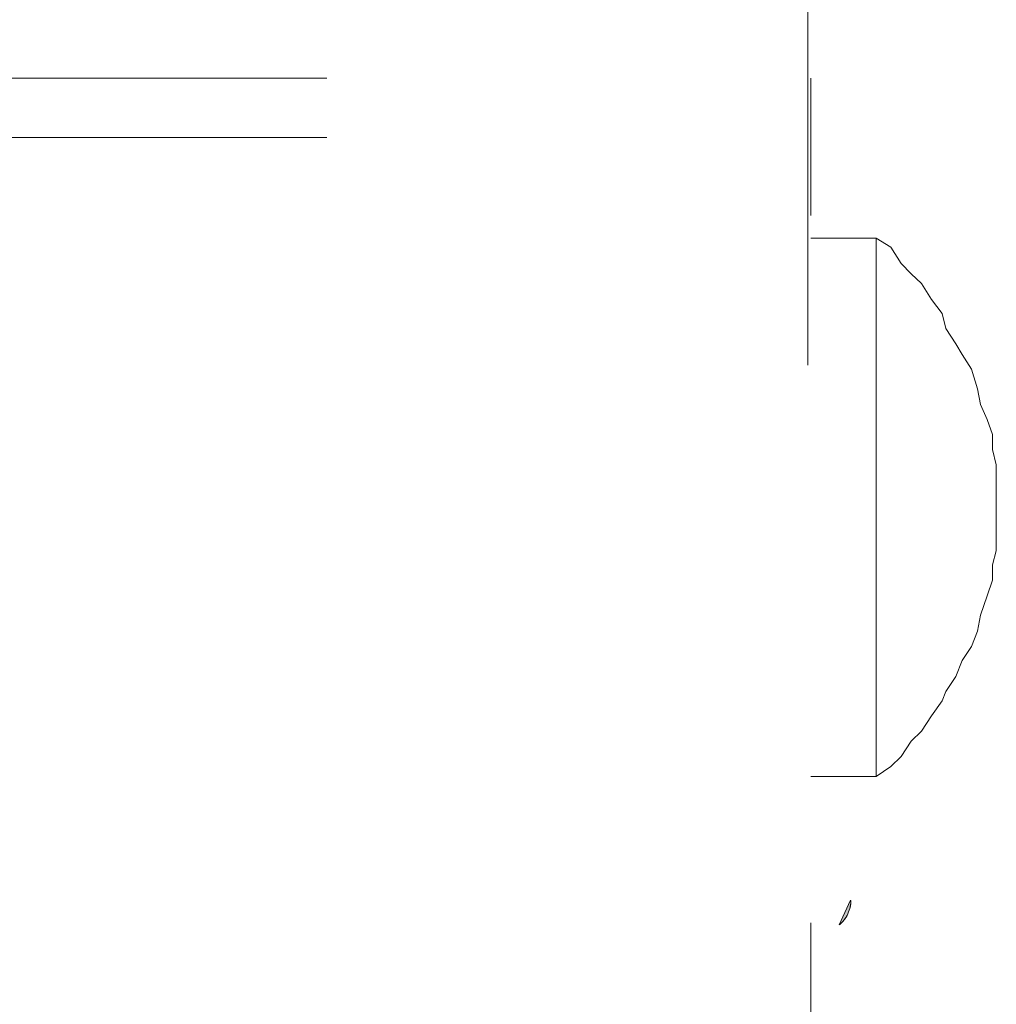
# Model space of a CAD drawing. Units: millimetres. Extents: x 0 to 250, y -250 to 0.
# Drawn here: x 54 to 57, y -112 to -109 of the extents above; entities that cross this region are included whole.
import ezdxf

# ---------------------------------------------------------------- set-up
doc = ezdxf.new("R2010")
doc.units = ezdxf.units.MM
doc.header["$MEASUREMENT"] = 0
for name, pattern in [('AI-Linetype-10187', [4.272733, 2.136367, -2.136367]), ('AI-Linetype-10205', [4.272733, 2.136367, -2.136367]), ('AI-Linetype-10209', [4.272733, 2.136367, -2.136367]), ('AI-Linetype-10210', [4.272733, 2.136367, -2.136367]), ('AI-Linetype-3318', [4.272733, 2.136367, -2.136367]), ('AI-Linetype-6207', [4.272733, 2.136367, -2.136367]), ('AI-Linetype-8748', [4.272733, 2.136367, -2.136367]), ('AI-Linetype-8749', [4.272733, 2.136367, -2.136367]), ('AI-Linetype-8750', [4.272733, 2.136367, -2.136367]), ('AI-Linetype-8751', [4.272733, 2.136367, -2.136367]), ('AI-Linetype-8752', [4.272733, 2.136367, -2.136367]), ('AI-Linetype-8753', [4.272733, 2.136367, -2.136367]), ('AI-Linetype-8754', [4.272733, 2.136367, -2.136367]), ('AI-Linetype-8755', [4.272733, 2.136367, -2.136367]), ('AI-Linetype-8756', [4.272733, 2.136367, -2.136367]), ('AI-Linetype-8757', [4.272733, 2.136367, -2.136367]), ('AI-Linetype-8758', [4.272733, 2.136367, -2.136367]), ('AI-Linetype-8759', [4.272733, 2.136367, -2.136367]), ('AI-Linetype-8760', [4.272733, 2.136367, -2.136367]), ('AI-Linetype-8761', [4.272733, 2.136367, -2.136367]), ('AI-Linetype-8762', [4.272733, 2.136367, -2.136367]), ('AI-Linetype-8763', [4.272733, 2.136367, -2.136367]), ('AI-Linetype-8764', [4.272733, 2.136367, -2.136367]), ('AI-Linetype-8765', [4.272733, 2.136367, -2.136367]), ('AI-Linetype-8766', [4.272733, 2.136367, -2.136367]), ('AI-Linetype-8767', [4.272733, 2.136367, -2.136367]), ('AI-Linetype-8768', [4.272733, 2.136367, -2.136367]), ('AI-Linetype-8769', [4.272733, 2.136367, -2.136367]), ('AI-Linetype-8770', [4.272733, 2.136367, -2.136367]), ('AI-Linetype-8771', [4.272733, 2.136367, -2.136367]), ('AI-Linetype-8772', [4.272733, 2.136367, -2.136367]), ('AI-Linetype-8773', [4.272733, 2.136367, -2.136367]), ('AI-Linetype-8774', [4.272733, 2.136367, -2.136367]), ('AI-Linetype-8775', [4.272733, 2.136367, -2.136367]), ('AI-Linetype-8776', [4.272733, 2.136367, -2.136367]), ('AI-Linetype-8777', [4.272733, 2.136367, -2.136367]), ('AI-Linetype-8778', [4.272733, 2.136367, -2.136367]), ('AI-Linetype-8779', [4.272733, 2.136367, -2.136367]), ('AI-Linetype-8780', [4.272733, 2.136367, -2.136367]), ('AI-Linetype-8781', [4.272733, 2.136367, -2.136367]), ('AI-Linetype-8782', [4.272733, 2.136367, -2.136367]), ('AI-Linetype-8783', [4.272733, 2.136367, -2.136367]), ('AI-Linetype-8784', [4.272733, 2.136367, -2.136367]), ('AI-Linetype-9705', [4.272733, 2.136367, -2.136367]), ('AI-Linetype-9707', [4.272733, 2.136367, -2.136367])]:
    doc.linetypes.add(name, pattern=pattern)
doc.layers.add('Layer 1', color=7, linetype='Continuous', lineweight=0)

msp = doc.modelspace()

# ---------------------------------------------------------------- hatches: boundary and pattern name
at = {"layer": 'Layer 1', "lineweight": 5, "transparency": 33554687}
h = msp.add_hatch(color=0, dxfattribs=at)
h.dxf.hatch_style = 2
h.paths.add_polyline_path([(56.768, -112.0912), (56.8028, -112.0164), (56.803, -112.0175), (56.8031, -112.0187), (56.8032, -112.0199), (56.8033, -112.0212), (56.8033, -112.0223), (56.8033, -112.0236), (56.8033, -112.0248), (56.8033, -112.0261), (56.8032, -112.0273), (56.8031, -112.0287), (56.803, -112.0299), (56.8028, -112.0311), (56.8026, -112.0325), (56.8024, -112.0338), (56.8022, -112.0351), (56.802, -112.0364), (56.8014, -112.039), (56.8006, -112.0417), (56.7998, -112.0445), (56.799, -112.0472), (56.798, -112.0498), (56.797, -112.0525), (56.7959, -112.0551), (56.7946, -112.0577), (56.7934, -112.0603), (56.792, -112.0629), (56.7906, -112.0653), (56.7891, -112.0678), (56.7875, -112.0702), (56.786, -112.0725), (56.7844, -112.0748), (56.7827, -112.077), (56.781, -112.0792), (56.7792, -112.0811), (56.7775, -112.0831), (56.7765, -112.0841), (56.7756, -112.085), (56.7747, -112.0858), (56.7737, -112.0868), (56.7728, -112.0876), (56.7719, -112.0883), (56.7709, -112.0891), (56.7699, -112.0899), (56.7689, -112.0906)])

# ---------------------------------------------------------------- linework, layer by layer
at = {"layer": 'Layer 1', "color": 0, "linetype": 'AI-Linetype-3318', "lineweight": 5}
msp.add_line((56.6734, -91.1734), (56.6734, -215.3076), dxfattribs=at)
at = {"layer": 'Layer 1', "color": 0, "linetype": 'AI-Linetype-10210', "lineweight": 5}
msp.add_line((53.0838, -109.534), (56.6828, -109.534), dxfattribs=at)
at = {"layer": 'Layer 1', "color": 0, "linetype": 'AI-Linetype-9705', "lineweight": 5}
msp.add_line((56.6828, -212.4945), (56.6828, -109.534), dxfattribs=at)
at = {"layer": 'Layer 1', "color": 0, "linetype": 'AI-Linetype-10209', "lineweight": 5}
msp.add_line((53.0838, -109.7135), (56.6828, -109.7135), dxfattribs=at)
at = {"layer": 'Layer 1', "color": 0, "linetype": 'AI-Linetype-10205', "lineweight": 5}
msp.add_line((56.6828, -110.0181), (56.8803, -110.0181), dxfattribs=at)
at = {"layer": 'Layer 1', "color": 0, "linetype": 'AI-Linetype-8753', "lineweight": 5}
msp.add_line((56.9242, -110.0453), (56.8803, -110.0181), dxfattribs=at)
at = {"layer": 'Layer 1', "color": 0, "linetype": 'AI-Linetype-9707', "lineweight": 5}
msp.add_line((56.8803, -110.0181), (56.8803, -111.6433), dxfattribs=at)
at = {"layer": 'Layer 1', "color": 0, "linetype": 'AI-Linetype-8754', "lineweight": 5}
msp.add_line((56.9552, -110.0943), (56.9242, -110.0453), dxfattribs=at)
at = {"layer": 'Layer 1', "color": 0, "linetype": 'AI-Linetype-8755', "lineweight": 5}
msp.add_line((56.9862, -110.1253), (56.9552, -110.0943), dxfattribs=at)
at = {"layer": 'Layer 1', "color": 0, "linetype": 'AI-Linetype-8756', "lineweight": 5}
msp.add_line((57.0172, -110.1549), (56.9862, -110.1253), dxfattribs=at)
at = {"layer": 'Layer 1', "color": 0, "linetype": 'AI-Linetype-8757', "lineweight": 5}
msp.add_line((57.0468, -110.2027), (57.0172, -110.1549), dxfattribs=at)
at = {"layer": 'Layer 1', "color": 0, "linetype": 'AI-Linetype-8758', "lineweight": 5}
msp.add_line((57.0791, -110.2454), (57.0468, -110.2027), dxfattribs=at)
at = {"layer": 'Layer 1', "color": 0, "linetype": 'AI-Linetype-8759', "lineweight": 5}
msp.add_line((57.0908, -110.2905), (57.0791, -110.2454), dxfattribs=at)
at = {"layer": 'Layer 1', "color": 0, "linetype": 'AI-Linetype-8760', "lineweight": 5}
msp.add_line((57.1204, -110.337), (57.0908, -110.2905), dxfattribs=at)
at = {"layer": 'Layer 1', "color": 0, "linetype": 'AI-Linetype-8761', "lineweight": 5}
msp.add_line((57.1397, -110.3693), (57.1204, -110.337), dxfattribs=at)
at = {"layer": 'Layer 1', "color": 0, "linetype": 'AI-Linetype-8762', "lineweight": 5}
msp.add_line((57.1682, -110.4131), (57.1397, -110.3693), dxfattribs=at)
at = {"layer": 'Layer 1', "color": 0, "linetype": 'AI-Linetype-8763', "lineweight": 5}
msp.add_line((57.1863, -110.4725), (57.1682, -110.4131), dxfattribs=at)
at = {"layer": 'Layer 1', "color": 0, "linetype": 'AI-Linetype-8764', "lineweight": 5}
msp.add_line((57.1952, -110.5203), (57.1863, -110.4725), dxfattribs=at)
at = {"layer": 'Layer 1', "color": 0, "linetype": 'AI-Linetype-8765', "lineweight": 5}
msp.add_line((57.2159, -110.5655), (57.1952, -110.5203), dxfattribs=at)
at = {"layer": 'Layer 1', "color": 0, "linetype": 'AI-Linetype-8766', "lineweight": 5}
msp.add_line((57.2314, -110.6106), (57.2159, -110.5655), dxfattribs=at)
at = {"layer": 'Layer 1', "color": 0, "linetype": 'AI-Linetype-8767', "lineweight": 5}
msp.add_line((57.2314, -110.6558), (57.2314, -110.6106), dxfattribs=at)
at = {"layer": 'Layer 1', "color": 0, "linetype": 'AI-Linetype-8768', "lineweight": 5}
msp.add_line((57.243, -110.7023), (57.2314, -110.6558), dxfattribs=at)
at = {"layer": 'Layer 1', "color": 0, "linetype": 'AI-Linetype-8769', "lineweight": 5}
msp.add_line((57.243, -110.763), (57.243, -110.7023), dxfattribs=at)
at = {"layer": 'Layer 1', "color": 0, "linetype": 'AI-Linetype-8770', "lineweight": 5}
msp.add_line((57.243, -110.8069), (57.243, -110.763), dxfattribs=at)
at = {"layer": 'Layer 1', "color": 0, "linetype": 'AI-Linetype-8771', "lineweight": 5}
msp.add_line((57.243, -110.8559), (57.243, -110.8069), dxfattribs=at)
at = {"layer": 'Layer 1', "color": 0, "linetype": 'AI-Linetype-8772', "lineweight": 5}
msp.add_line((57.243, -110.9165), (57.243, -110.8559), dxfattribs=at)
at = {"layer": 'Layer 1', "color": 0, "linetype": 'AI-Linetype-8773', "lineweight": 5}
msp.add_line((57.243, -110.9617), (57.243, -110.9165), dxfattribs=at)
at = {"layer": 'Layer 1', "color": 0, "linetype": 'AI-Linetype-8774', "lineweight": 5}
msp.add_line((57.2314, -111.0044), (57.243, -110.9617), dxfattribs=at)
at = {"layer": 'Layer 1', "color": 0, "linetype": 'AI-Linetype-8775', "lineweight": 5}
msp.add_line((57.2314, -111.0508), (57.2314, -111.0044), dxfattribs=at)
at = {"layer": 'Layer 1', "color": 0, "linetype": 'AI-Linetype-8776', "lineweight": 5}
msp.add_line((57.2159, -111.0973), (57.2314, -111.0508), dxfattribs=at)
at = {"layer": 'Layer 1', "color": 0, "linetype": 'AI-Linetype-8777', "lineweight": 5}
msp.add_line((57.1952, -111.1566), (57.2159, -111.0973), dxfattribs=at)
at = {"layer": 'Layer 1', "color": 0, "linetype": 'AI-Linetype-8778', "lineweight": 5}
msp.add_line((57.1863, -111.2045), (57.1952, -111.1566), dxfattribs=at)
at = {"layer": 'Layer 1', "color": 0, "linetype": 'AI-Linetype-8779', "lineweight": 5}
msp.add_line((57.1682, -111.2509), (57.1863, -111.2045), dxfattribs=at)
at = {"layer": 'Layer 1', "color": 0, "linetype": 'AI-Linetype-8780', "lineweight": 5}
msp.add_line((57.1397, -111.2935), (57.1682, -111.2509), dxfattribs=at)
at = {"layer": 'Layer 1', "color": 0, "linetype": 'AI-Linetype-8781', "lineweight": 5}
msp.add_line((57.1204, -111.3413), (57.1397, -111.2935), dxfattribs=at)
at = {"layer": 'Layer 1', "color": 0, "linetype": 'AI-Linetype-8782', "lineweight": 5}
msp.add_line((57.0908, -111.3865), (57.1204, -111.3413), dxfattribs=at)
at = {"layer": 'Layer 1', "color": 0, "linetype": 'AI-Linetype-8784', "lineweight": 5}
msp.add_line((57.0468, -111.4601), (57.0791, -111.4148), dxfattribs=at)
at = {"layer": 'Layer 1', "color": 0, "linetype": 'AI-Linetype-8783', "lineweight": 5}
msp.add_line((57.0791, -111.4148), (57.0908, -111.3865), dxfattribs=at)
at = {"layer": 'Layer 1', "color": 0, "linetype": 'AI-Linetype-8748', "lineweight": 5}
msp.add_line((57.0172, -111.5065), (57.0468, -111.4601), dxfattribs=at)
at = {"layer": 'Layer 1', "color": 0, "linetype": 'AI-Linetype-8749', "lineweight": 5}
msp.add_line((56.9862, -111.5362), (57.0172, -111.5065), dxfattribs=at)
at = {"layer": 'Layer 1', "color": 0, "linetype": 'AI-Linetype-8750', "lineweight": 5}
msp.add_line((56.9552, -111.5826), (56.9862, -111.5362), dxfattribs=at)
at = {"layer": 'Layer 1', "color": 0, "linetype": 'AI-Linetype-8751', "lineweight": 5}
msp.add_line((56.9242, -111.6136), (56.9552, -111.5826), dxfattribs=at)
at = {"layer": 'Layer 1', "color": 0, "linetype": 'AI-Linetype-8752', "lineweight": 5}
msp.add_line((56.8803, -111.6433), (56.9242, -111.6136), dxfattribs=at)
at = {"layer": 'Layer 1', "color": 0, "linetype": 'AI-Linetype-10187', "lineweight": 5}
msp.add_line((56.6828, -111.6433), (56.8803, -111.6433), dxfattribs=at)
at = {"layer": 'Layer 1', "color": 0, "lineweight": 5}
for p, q in [((56.768, -112.0912), (56.8028, -112.0164)), ((56.8014, -112.039), (56.8006, -112.0417)), ((56.802, -112.0364), (56.8014, -112.039)), ((56.8022, -112.0351), (56.802, -112.0364)), ((56.8024, -112.0338), (56.8022, -112.0351)), ((56.8026, -112.0325), (56.8024, -112.0338)), ((56.8028, -112.0311), (56.8026, -112.0325)), ((56.8028, -112.0164), (56.803, -112.0175)), ((56.803, -112.0299), (56.8028, -112.0311)), ((56.803, -112.0175), (56.8031, -112.0187)), ((56.8031, -112.0287), (56.803, -112.0299)), ((56.8031, -112.0187), (56.8032, -112.0199)), ((56.8032, -112.0273), (56.8031, -112.0287)), ((56.8032, -112.0199), (56.8033, -112.0212)), ((56.8033, -112.0261), (56.8032, -112.0273)), ((56.8033, -112.0212), (56.8033, -112.0223)), ((56.8033, -112.0223), (56.8033, -112.0236)), ((56.8033, -112.0236), (56.8033, -112.0248)), ((56.8033, -112.0248), (56.8033, -112.0261)), ((56.7891, -112.0678), (56.7875, -112.0702)), ((56.7906, -112.0653), (56.7891, -112.0678)), ((56.792, -112.0629), (56.7906, -112.0653)), ((56.7934, -112.0603), (56.792, -112.0629)), ((56.7946, -112.0577), (56.7934, -112.0603)), ((56.7959, -112.0551), (56.7946, -112.0577)), ((56.797, -112.0525), (56.7959, -112.0551)), ((56.798, -112.0498), (56.797, -112.0525)), ((56.799, -112.0472), (56.798, -112.0498)), ((56.7998, -112.0445), (56.799, -112.0472)), ((56.8006, -112.0417), (56.7998, -112.0445)), ((56.7689, -112.0906), (56.768, -112.0912)), ((56.7699, -112.0899), (56.7689, -112.0906)), ((56.7709, -112.0891), (56.7699, -112.0899)), ((56.7719, -112.0883), (56.7709, -112.0891)), ((56.7728, -112.0876), (56.7719, -112.0883)), ((56.7737, -112.0868), (56.7728, -112.0876)), ((56.7747, -112.0858), (56.7737, -112.0868)), ((56.7756, -112.085), (56.7747, -112.0858)), ((56.7765, -112.0841), (56.7756, -112.085)), ((56.7775, -112.0831), (56.7765, -112.0841)), ((56.7792, -112.0811), (56.7775, -112.0831)), ((56.781, -112.0792), (56.7792, -112.0811)), ((56.7827, -112.077), (56.781, -112.0792)), ((56.7844, -112.0748), (56.7827, -112.077)), ((56.786, -112.0725), (56.7844, -112.0748)), ((56.7875, -112.0702), (56.786, -112.0725))]:
    msp.add_line(p, q, dxfattribs=at)
at = {"layer": 'Layer 1', "color": 0, "linetype": 'AI-Linetype-6207', "lineweight": 5}
msp.add_open_spline([(56.768, -112.0912), (56.7887, -112.0771), (56.8068, -112.0409), (56.8028, -112.0164)], degree=3, dxfattribs=at)

doc.saveas('drawing.dxf')
